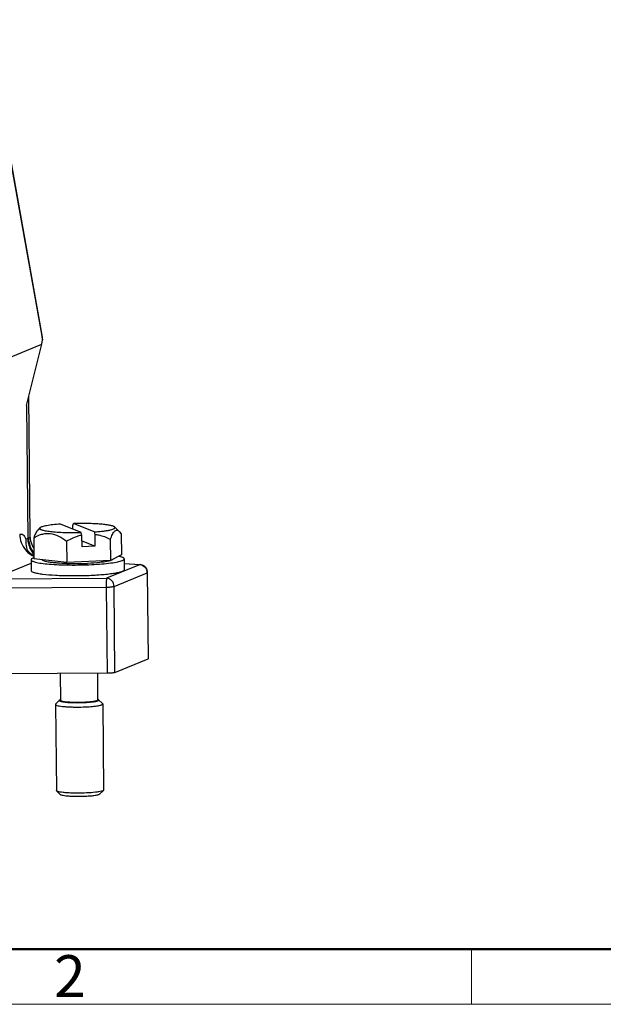
# Model space of a CAD drawing. Units: millimetres. Extents: x 1592 to 2186, y 588 to 1008.
# Drawn here: x 1733 to 1807, y 588 to 713 of the extents above; entities that cross this region are included whole.
import ezdxf

# ---------------------------------------------------------------- set-up
doc = ezdxf.new("R2010")
doc.units = ezdxf.units.MM
doc.header["$LTSCALE"] = 65.395
doc.layers.get('0').update_dxf_attribs({"linetype": 'CONTINUOUS', "lineweight": 30})
doc.layers.add('Dim', color=3, linetype='CONTINUOUS', lineweight=15)
doc.layers.add('图框', color=7, linetype='CONTINUOUS', lineweight=20)
doc.styles.add('Romans字体', font='romans.shx', dxfattribs={"width": 0.75})

# ---------------------------------------------------------------- blocks, each defined once
blk = doc.blocks.new('A4图框-NEW')
at = {"layer": '图框', "lineweight": 50}
blk.add_line((836.855, 484.035), (1126.929, 484.035), dxfattribs=at)
at = {"layer": '图框', "color": 6}
blk.add_line((932.483, 484.035), (932.483, 480.535), dxfattribs=at)
at = {"layer": '图框', "color": 1, "lineweight": 18}
blk.add_line((833.413, 480.535), (1130.412, 480.535), dxfattribs=at)
at = {"layer": '图框', "color": 6, "insert": (906.025, 483.648), "char_height": 2.652, "width": 2.55791, "attachment_point": 1, "style": 'Romans字体'}
blk.add_mtext('2', dxfattribs=at)

msp = doc.modelspace()

# ---------------------------------------------------------------- linework, layer by layer
at = {"color": 7, "linetype": 'Continuous'}
for p, q in [((1728.283, 713.143), (1735.554, 672.589)), ((1728.327, 713.173), (1735.542, 672.932)), ((1723.008, 666.897), (1735.498, 672.031)), ((1733.535, 664.247), (1735.498, 672.031)), ((1735.498, 672.031), (1735.554, 672.589)), ((1734.007, 647.704), (1733.828, 665.408)), ((1733.535, 664.247), (1733.706, 647.405)), ((1740.486, 648.161), (1737.853, 649.233)), ((1739.403, 649.047), (1739.485, 649.307)), ((1742.118, 648.235), (1739.485, 649.307)), ((1735.246, 648.757), (1734.967, 648.477)), ((1739.408, 648.6), (1739.403, 649.047)), ((1740.573, 647.832), (1740.486, 648.161)), ((1740.588, 646.34), (1740.573, 647.832)), ((1742.118, 648.235), (1742.205, 647.906)), ((1742.205, 647.906), (1742.22, 646.414)), ((1744.723, 648.853), (1745.305, 648.292)), ((1745.301, 648.296), (1745.537, 647.995)), ((1745.537, 647.995), (1745.565, 645.314)), ((1733.706, 647.405), (1733.47, 647.308)), ((1733.706, 647.405), (1733.799, 647.452)), ((1734.084, 647.082), (1734.008, 647.705)), ((1734.453, 647.491), (1734.481, 644.81)), ((1738.625, 647.047), (1738.652, 644.365)), ((1742.22, 646.414), (1740.581, 647.082)), ((1744.167, 647.299), (1744.194, 644.618)), ((1742.22, 646.414), (1740.588, 646.34)), ((1745.565, 645.314), (1744.194, 644.618)), ((1729.194, 642.27), (1734.13, 644.298)), ((1734.126, 644.704), (1734.14, 643.315)), ((1738.652, 644.365), (1734.481, 644.81)), ((1744.194, 644.618), (1738.652, 644.365)), ((1747.882, 644.083), (1743.68, 642.356)), ((1745.925, 644.824), (1745.939, 643.434)), ((1745.931, 644.222), (1747.957, 644.088)), ((1747.882, 644.083), (1745.931, 644.211)), ((1747.957, 644.088), (1747.882, 644.083)), ((1744.647, 641.338), (1748.848, 643.065)), ((1748.848, 643.065), (1748.959, 632.147)), ((1749.002, 632.183), (1748.892, 643.101)), ((1729.194, 642.27), (1743.68, 642.356)), ((1728.386, 641.15), (1743.657, 641.242)), ((1743.657, 641.242), (1743.767, 630.324)), ((1744.757, 630.42), (1744.647, 641.338)), ((1744.757, 630.42), (1748.959, 632.147)), ((1749.002, 632.183), (1748.959, 632.147)), ((1743.767, 630.324), (1731.084, 630.248)), ((1737.822, 630.289), (1737.857, 626.875)), ((1742.522, 630.317), (1742.556, 626.923)), ((1737.725, 626.911), (1737.234, 626.417)), ((1742.687, 626.961), (1743.188, 626.478)), ((1737.234, 626.417), (1737.212, 626.372)), ((1737.212, 626.372), (1737.322, 615.455)), ((1743.211, 626.433), (1743.188, 626.478)), ((1743.211, 626.433), (1743.322, 615.515)), ((1737.346, 615.41), (1737.322, 615.455)), ((1737.847, 614.926), (1737.346, 615.41)), ((1742.809, 614.976), (1743.3, 615.47)), ((1743.322, 615.515), (1743.3, 615.47))]:
    msp.add_line(p, q, dxfattribs=at)
for points in [[(1734.466, 646.227), (1734.344, 646.401), (1734.084, 647.082)], [(1734.476, 645.212), (1734.134, 645.419), (1733.814, 645.715), (1733.639, 645.948), (1733.598, 646.02)]]:
    msp.add_lwpolyline(points, dxfattribs=at)
for centre, radius, start, end in [((1736.852, 647.441), 3.146, 180.65523, 204.08757), ((1735.78, 647.948), 3.093, 221.15118, 222.66685), ((1736.862, 647.447), 3.158, 204.09684, 220.69764), ((1735.012, 643.376), 1.665, 110.52601, 112.30892), ((1735.12, 643.091), 1.969, 109.7005, 110.55128), ((1739.606, 677.075), 32.86, 268.31217, 268.861), ((1739.664, 680.322), 36.107, 268.87044, 272.57461), ((1741.966, 661.246), 17.095, 277.55429, 277.68306), ((1744.311, 640.894), 4.358, 75.71334, 77.44193), ((1747.857, 643.162), 0.921, 83.92453, 88.44369), ((1747.852, 643.128), 0.956, 69.69175, 83.87722), ((1747.892, 643.091), 1, 19.66264, 86.21443), ((1747.799, 643.053), 1.05, 2.24288, 16.51221), ((1747.885, 643.089), 1.007, 0.64514, 19.59882), ((1747.827, 643.054), 1.021, 0.58197, 2.1976)]:
    msp.add_arc(centre, radius, start, end, dxfattribs=at)
msp.add_ellipse((1734.583, 672.615), major_axis=(0.334, 1.08), ratio=0.851192, start_param=-1.3371749, end_param=-1.024552, dxfattribs=at)
for points, knots in [([(1737.853, 649.233), (1737.526, 649.21), (1736.935, 649.158), (1736.242, 649.064), (1735.795, 648.974), (1735.549, 648.909), (1735.37, 648.842), (1735.276, 648.788), (1735.246, 648.757)], [0, 0, 0, 0, 0.3679068, 0.6668878, 0.7850494, 0.8802974, 0.9517476, 1, 1, 1, 1]), ([(1744.723, 648.854), (1744.7, 648.876), (1744.634, 648.917), (1744.443, 648.995), (1744.099, 649.076), (1743.575, 649.159), (1742.917, 649.227), (1742.15, 649.278), (1740.994, 649.321), (1740.096, 649.321), (1739.485, 649.307)], [0, 0, 0, 0, 0.0182539, 0.0436324, 0.1165593, 0.2178486, 0.3442564, 0.4913188, 0.6536346, 1, 1, 1, 1]), ([(1732.675, 647.947), (1732.741, 647.974), (1732.899, 647.995), (1733.126, 647.869), (1733.318, 647.629), (1733.42, 647.426), (1733.47, 647.308)], [0, 0, 0, 0, 0.1907087, 0.3958584, 0.6599719, 1, 1, 1, 1]), ([(1732.675, 647.947), (1732.679, 647.594), (1732.814, 646.853), (1733.199, 646.202), (1733.451, 645.913)], [0, 0, 0, 0, 0.4799703, 1, 1, 1, 1]), ([(1734.989, 648.498), (1734.936, 648.445), (1734.835, 648.313), (1734.647, 647.98), (1734.53, 647.694), (1734.453, 647.491)], [0, 0, 0, 0, 0.1957322, 0.43149, 1, 1, 1, 1]), ([(1734.453, 647.491), (1734.77, 647.676), (1735.271, 647.914), (1735.988, 648.056), (1736.73, 648.055), (1737.662, 647.742), (1738.308, 647.297), (1738.625, 647.047)], [0, 0, 0, 0, 0.2431539, 0.3626663, 0.4826968, 0.7319169, 1, 1, 1, 1]), ([(1735.246, 648.757), (1735.228, 648.74), (1735.197, 648.694), (1735.229, 648.629), (1735.273, 648.592), (1735.348, 648.545), (1735.481, 648.493), (1735.682, 648.437), (1735.937, 648.383), (1736.242, 648.334), (1736.595, 648.289), (1736.99, 648.25), (1737.587, 648.204), (1738.4, 648.165), (1739.425, 648.146), (1740.129, 648.153), (1740.486, 648.161)], [0, 0, 0, 0, 0.0136094, 0.0263794, 0.0350853, 0.045925, 0.0746065, 0.1129543, 0.160835, 0.2177838, 0.2832078, 0.3563238, 0.4362773, 0.6126435, 0.8037331, 1, 1, 1, 1]), ([(1740.573, 647.832), (1740.403, 647.795), (1739.725, 647.609), (1739.084, 647.306), (1738.625, 647.047)], [0, 0, 0, 0, 0.248884, 1, 1, 1, 1]), ([(1742.118, 648.235), (1742.328, 648.25), (1742.727, 648.283), (1743.288, 648.344), (1743.77, 648.414), (1744.165, 648.49), (1744.46, 648.571), (1744.644, 648.645), (1744.731, 648.712), (1744.763, 648.761), (1744.758, 648.814), (1744.736, 648.841), (1744.723, 648.854)], [0, 0, 0, 0, 0.2231129, 0.4239176, 0.5973459, 0.7397847, 0.8485292, 0.922282, 0.9468413, 0.9649837, 0.9808152, 1, 1, 1, 1]), ([(1744.167, 647.299), (1743.701, 647.517), (1743.052, 647.762), (1742.376, 647.885), (1742.205, 647.906)], [0, 0, 0, 0, 0.7493636, 1, 1, 1, 1]), ([(1744.167, 647.299), (1744.208, 647.408), (1744.291, 647.616), (1744.423, 647.901), (1744.56, 648.138), (1744.701, 648.317), (1744.85, 648.432), (1745.075, 648.475), (1745.223, 648.372), (1745.301, 648.296)], [0, 0, 0, 0, 0.1924945, 0.3663633, 0.5170279, 0.6408394, 0.7388449, 0.8208157, 1, 1, 1, 1]), ([(1733.47, 647.308), (1733.46, 647.198), (1733.441, 646.765), (1733.501, 646.328), (1733.593, 646.018)], [0, 0, 0, 0, 0.2547089, 1, 1, 1, 1]), ([(1733.799, 647.453), (1733.857, 647.488), (1733.949, 647.551), (1734.008, 647.659), (1734.008, 647.704)], [0, 0, 0, 0, 0.5989685, 1, 1, 1, 1]), ([(1733.799, 647.452), (1733.804, 647.126), (1733.924, 646.454), (1734.253, 645.854), (1734.465, 645.585)], [0, 0, 0, 0, 0.4877373, 1, 1, 1, 1]), ([(1733.506, 645.852), (1733.575, 645.778), (1733.859, 645.499), (1734.198, 645.276), (1734.467, 645.152)], [0, 0, 0, 0, 0.2552593, 1, 1, 1, 1]), ([(1734.38, 644.916), (1734.342, 644.901), (1734.276, 644.87), (1734.181, 644.812), (1734.125, 644.746), (1734.126, 644.704)], [0, 0, 0, 0, 0.3581862, 0.6376877, 1, 1, 1, 1]), ([(1734.126, 644.704), (1734.126, 644.676), (1734.165, 644.609), (1734.278, 644.54), (1734.449, 644.47), (1734.586, 644.431), (1734.665, 644.411)], [0, 0, 0, 0, 0.1318873, 0.3307491, 0.6187325, 1, 1, 1, 1]), ([(1734.665, 644.411), (1734.909, 644.348), (1735.493, 644.25), (1736.486, 644.146), (1737.683, 644.074), (1739.48, 644.028), (1741.303, 644.059), (1743.042, 644.169), (1743.843, 644.251), (1744.213, 644.3)], [0, 0, 0, 0, 0.0789524, 0.1850824, 0.3126169, 0.454379, 0.747958, 0.8830785, 1, 1, 1, 1]), ([(1738.638, 644.229), (1738.238, 644.241), (1737.665, 644.268), (1736.943, 644.331), (1736.495, 644.386), (1736.127, 644.448), (1735.842, 644.516), (1735.651, 644.585), (1735.553, 644.649), (1735.535, 644.685)], [0, 0, 0, 0, 0.3785435, 0.5430035, 0.6860741, 0.804843, 0.8970443, 0.9615777, 1, 1, 1, 1]), ([(1743.986, 644.544), (1743.822, 644.505), (1743.446, 644.437), (1742.546, 644.324), (1741.81, 644.275), (1741.286, 644.251)], [0, 0, 0, 0, 0.1864001, 0.4212048, 1, 1, 1, 1]), ([(1744.232, 644.611), (1744.214, 644.605), (1744.132, 644.58), (1744.05, 644.559), (1743.986, 644.544)], [0, 0, 0, 0, 0.2252543, 1, 1, 1, 1]), ([(1744.517, 644.776), (1744.499, 644.739), (1744.4, 644.672), (1744.298, 644.633), (1744.232, 644.611)], [0, 0, 0, 0, 0.3718102, 1, 1, 1, 1]), ([(1744.251, 644.305), (1744.537, 644.344), (1744.932, 644.405), (1745.404, 644.519), (1745.591, 644.579), (1745.671, 644.612)], [0, 0, 0, 0, 0.5952439, 0.8227763, 1, 1, 1, 1]), ([(1745.925, 644.824), (1745.925, 644.852), (1745.886, 644.919), (1745.773, 644.988), (1745.602, 645.059), (1745.465, 645.097), (1745.387, 645.117)], [0, 0, 0, 0, 0.1318873, 0.3307491, 0.6187325, 1, 1, 1, 1]), ([(1745.671, 644.612), (1745.709, 644.627), (1745.776, 644.658), (1745.871, 644.717), (1745.926, 644.782), (1745.925, 644.824)], [0, 0, 0, 0, 0.3581862, 0.6376877, 1, 1, 1, 1]), ([(1745.685, 643.222), (1745.558, 643.17), (1745.242, 643.081), (1744.688, 642.973), (1743.988, 642.875), (1742.832, 642.759), (1741.213, 642.668), (1739.212, 642.641), (1737.314, 642.695), (1735.907, 642.806), (1735.082, 642.931), (1734.729, 643.007), (1734.524, 643.062), (1734.36, 643.121), (1734.227, 643.185), (1734.14, 643.262), (1734.14, 643.315)], [0, 0, 0, 0, 0.0350915, 0.0837481, 0.1446788, 0.2161262, 0.3815663, 0.559815, 0.7288879, 0.8680297, 0.92095, 0.9425373, 0.9606865, 0.975347, 0.9865608, 1, 1, 1, 1]), ([(1745.939, 643.434), (1745.94, 643.393), (1745.885, 643.327), (1745.79, 643.269), (1745.723, 643.238), (1745.685, 643.222)], [0, 0, 0, 0, 0.3623547, 0.6418511, 1, 1, 1, 1]), ([(1748.46, 643.867), (1748.541, 643.802), (1748.685, 643.645), (1748.775, 643.452), (1748.805, 643.351)], [0, 0, 0, 0, 0.4985025, 1, 1, 1, 1]), ([(1748.848, 643.065), (1748.855, 643.067), (1748.871, 643.075), (1748.892, 643.089), (1748.892, 643.101)], [0, 0, 0, 0, 0.3641027, 1, 1, 1, 1]), ([(1743.68, 642.356), (1743.676, 642.342), (1743.672, 642.301), (1743.667, 642.223), (1743.662, 642.111), (1743.657, 641.91), (1743.655, 641.617), (1743.655, 641.371), (1743.657, 641.242)], [0, 0, 0, 0, 0.038852, 0.1102242, 0.2114968, 0.3388498, 0.6512665, 1, 1, 1, 1]), ([(1744.647, 641.338), (1744.645, 641.468), (1744.593, 641.729), (1744.378, 642.063), (1744.06, 642.293), (1743.805, 642.353), (1743.68, 642.356)], [0, 0, 0, 0, 0.2527753, 0.5056876, 0.7552769, 1, 1, 1, 1]), ([(1743.657, 641.242), (1743.711, 641.242), (1743.916, 641.245), (1744.122, 641.256), (1744.272, 641.27)], [0, 0, 0, 0, 0.2649829, 1, 1, 1, 1]), ([(1744.272, 641.27), (1744.349, 641.278), (1744.475, 641.294), (1744.601, 641.319), (1744.647, 641.338)], [0, 0, 0, 0, 0.6096215, 1, 1, 1, 1]), ([(1744.757, 630.42), (1744.711, 630.401), (1744.585, 630.376), (1744.363, 630.348), (1744.08, 630.33), (1743.875, 630.325), (1743.767, 630.324)], [0, 0, 0, 0, 0.1492489, 0.3822786, 0.675993, 1, 1, 1, 1]), ([(1737.725, 626.911), (1737.715, 626.9), (1737.696, 626.866), (1737.743, 626.816), (1737.82, 626.783), (1737.886, 626.762), (1737.926, 626.751)], [0, 0, 0, 0, 0.1500838, 0.3139358, 0.5906001, 1, 1, 1, 1]), ([(1737.829, 626.969), (1737.817, 626.965), (1737.781, 626.949), (1737.745, 626.93), (1737.725, 626.911)], [0, 0, 0, 0, 0.3120813, 1, 1, 1, 1]), ([(1740.865, 626.631), (1740.506, 626.614), (1739.973, 626.606), (1739.284, 626.624), (1738.823, 626.651), (1738.434, 626.69), (1738.169, 626.732), (1738.005, 626.775), (1737.921, 626.806), (1737.857, 626.845), (1737.857, 626.875)], [0, 0, 0, 0, 0.3530342, 0.5232668, 0.6773294, 0.8071645, 0.9062259, 0.9427542, 0.9702429, 1, 1, 1, 1]), ([(1737.926, 626.751), (1737.998, 626.732), (1738.166, 626.7), (1738.577, 626.646), (1739.203, 626.604), (1740.029, 626.587), (1740.612, 626.6), (1740.907, 626.614)], [0, 0, 0, 0, 0.0747717, 0.1709079, 0.415443, 0.7037478, 1, 1, 1, 1]), ([(1742.534, 626.882), (1742.513, 626.864), (1742.451, 626.834), (1742.333, 626.796), (1742.173, 626.76), (1741.883, 626.711), (1741.443, 626.664), (1741.069, 626.64), (1740.865, 626.631)], [0, 0, 0, 0, 0.0480303, 0.1207097, 0.2180199, 0.3383908, 0.6392629, 1, 1, 1, 1]), ([(1740.907, 626.614), (1741.218, 626.628), (1741.652, 626.657), (1742.175, 626.728), (1742.387, 626.77), (1742.477, 626.794)], [0, 0, 0, 0, 0.5907446, 0.823236, 1, 1, 1, 1]), ([(1742.477, 626.794), (1742.519, 626.806), (1742.589, 626.828), (1742.668, 626.864), (1742.717, 626.916), (1742.698, 626.951), (1742.687, 626.961)], [0, 0, 0, 0, 0.4116167, 0.6899097, 0.8534186, 1, 1, 1, 1]), ([(1742.556, 626.923), (1742.556, 626.919), (1742.554, 626.903), (1742.543, 626.89), (1742.534, 626.882)], [0, 0, 0, 0, 0.2150638, 1, 1, 1, 1]), ([(1742.687, 626.961), (1742.682, 626.967), (1742.649, 626.992), (1742.61, 627.007), (1742.579, 627.018)], [0, 0, 0, 0, 0.189982, 1, 1, 1, 1]), ([(1737.212, 626.372), (1737.212, 626.368), (1737.215, 626.348), (1737.23, 626.332), (1737.242, 626.322)], [0, 0, 0, 0, 0.2153895, 1, 1, 1, 1]), ([(1737.242, 626.322), (1737.26, 626.306), (1737.312, 626.278), (1737.459, 626.225), (1737.722, 626.17), (1738.118, 626.116), (1738.61, 626.075), (1739.174, 626.047), (1739.997, 626.03), (1740.628, 626.041), (1741.052, 626.06)], [0, 0, 0, 0, 0.018928, 0.0455093, 0.1219948, 0.2275442, 0.3578361, 0.5071724, 0.6688226, 1, 1, 1, 1]), ([(1741.052, 626.06), (1741.342, 626.074), (1741.864, 626.108), (1742.47, 626.178), (1742.849, 626.252), (1743.02, 626.299), (1743.121, 626.341), (1743.178, 626.373), (1743.212, 626.41), (1743.211, 626.433)], [0, 0, 0, 0, 0.3908412, 0.7043202, 0.8222179, 0.9105047, 0.9432148, 0.9684696, 1, 1, 1, 1]), ([(1741.163, 615.143), (1740.735, 615.123), (1740.097, 615.112), (1739.268, 615.13), (1738.7, 615.158), (1738.207, 615.201), (1737.813, 615.256), (1737.554, 615.311), (1737.411, 615.365), (1737.362, 615.394), (1737.346, 615.41)], [0, 0, 0, 0, 0.3336746, 0.4963181, 0.6462203, 0.7764949, 0.8813386, 0.9564041, 0.982056, 1, 1, 1, 1]), ([(1743.049, 615.36), (1742.941, 615.33), (1742.686, 615.28), (1742.058, 615.195), (1741.537, 615.16), (1741.163, 615.143)], [0, 0, 0, 0, 0.1765517, 0.4089948, 1, 1, 1, 1]), ([(1743.3, 615.47), (1743.275, 615.445), (1743.19, 615.403), (1743.103, 615.375), (1743.049, 615.36)], [0, 0, 0, 0, 0.3883983, 1, 1, 1, 1]), ([(1741.028, 614.704), (1740.671, 614.687), (1740.14, 614.678), (1739.449, 614.693), (1738.976, 614.716), (1738.565, 614.752), (1738.236, 614.797), (1738.02, 614.844), (1737.902, 614.889), (1737.861, 614.913), (1737.847, 614.926)], [0, 0, 0, 0, 0.3336517, 0.4962794, 0.6461667, 0.7764373, 0.8812908, 0.9563775, 0.9820433, 1, 1, 1, 1]), ([(1742.809, 614.976), (1742.789, 614.957), (1742.725, 614.923), (1742.603, 614.883), (1742.433, 614.844), (1742.124, 614.791), (1741.65, 614.739), (1741.248, 614.714), (1741.028, 614.704)], [0, 0, 0, 0, 0.0457988, 0.1167553, 0.2130774, 0.3332238, 0.6356741, 1, 1, 1, 1])]:
    msp.add_open_spline(points, degree=3, knots=knots, dxfattribs=at)
msp.add_open_spline([(1748.184, 644.024), (1748.283, 643.988), (1748.377, 643.934), (1748.46, 643.867)], degree=3, dxfattribs=at)

# ---------------------------------------------------------------- block references
at = {"layer": 'Dim', "xscale": 2.000008417976847, "yscale": 2.000008417976847, "zscale": 2.000008417976847}
msp.add_blockref('A4图框-NEW', (-75.025, -372.718), dxfattribs=at)

doc.saveas('drawing.dxf')
